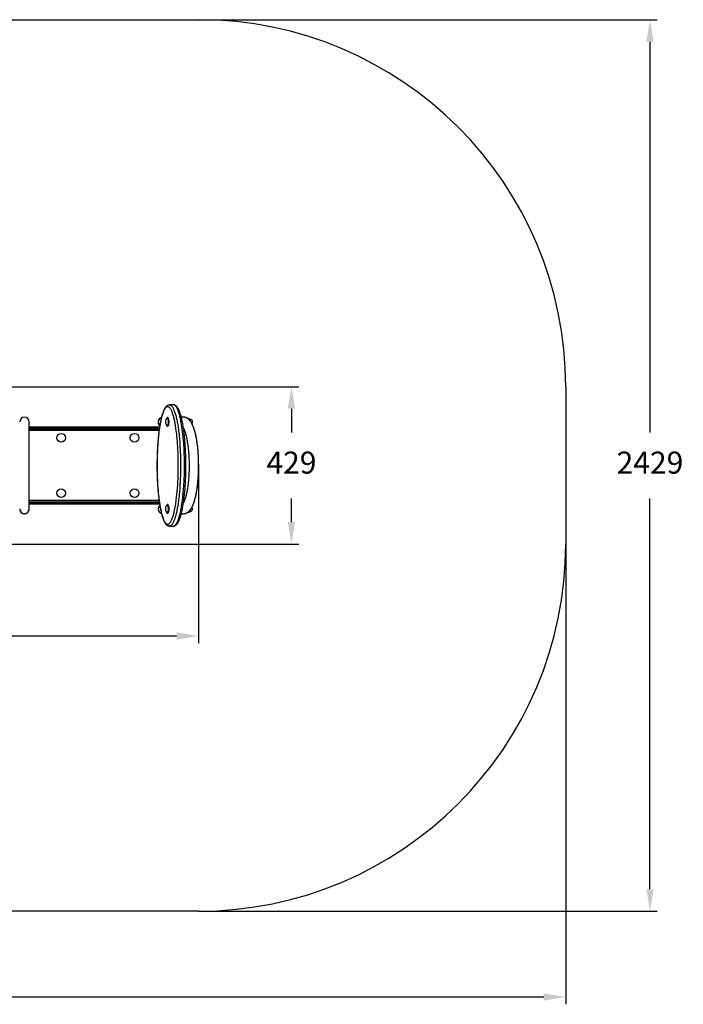
# Model space of a CAD drawing. Units: millimetres. Extents: x 38 to 4508, y 383 to 3066.
# Drawn here: x 2700 to 4508, y 383 to 3066 of the extents above; entities that cross this region are included whole.
import ezdxf

# ---------------------------------------------------------------- set-up
doc = ezdxf.new("R2010")
doc.units = ezdxf.units.MM
doc.header["$LTSCALE"] = 20
doc.header["$PDSIZE"] = -1
doc.linetypes.add('SLD-Сплошная', pattern=[0])
doc.styles.get("Standard").update_dxf_attribs({"font": 'isocpeui.ttf'})
doc.dimstyles.new('ISO-25', dxfattribs={"dimtxt": 2.5, "dimasz": 2.5, "dimexe": 1.25, "dimexo": 0.625, "dimtad": 1, "dimtxsty": 'Standard', "dimcen": 2.5, "dimadec": 0, "dimazin": 0, "dimtfac": 1, "dimtmove": 0, "dimatfit": 3, "dimfxl": 1, "dimarcsym": 0})

# ---------------------------------------------------------------- blocks, each defined once
blk = doc.blocks.new('*D7')
at = {"color": 0, "lineweight": -2, "transparency": 16777216}
for p, q in [((38.3, 1636.9), (38.3, 383.2)), ((4187.4, 1636.9), (4187.4, 383.2)), ((98.3, 403.2), (4127.4, 403.2))]:
    blk.add_line(p, q, dxfattribs=at)
at = {"color": 0, "transparency": 16777216}
for points in [[(98.3, 413.2), (98.3, 393.2), (38.3, 403.2)], [(4127.4, 413.2), (4127.4, 393.2), (4187.4, 403.2)]]:
    blk.add_solid(points, dxfattribs=at)
at = {"layer": 'Defpoints', "color": 0, "transparency": 16777216}
for p in [(38.3, 1636.9), (4187.4, 1636.9), (4187.4, 403.2)]:
    blk.add_point(p, dxfattribs=at)
at = {"color": 0, "transparency": 16777216, "insert": (2112.8, 493.2), "char_height": 60, "attachment_point": 5}
blk.add_mtext('4149', dxfattribs=at)
blk = doc.blocks.new('*D8')
at = {"color": 0, "lineweight": -2, "transparency": 16777216}
for p, q in [((3187.4, 3065.9), (4436.9, 3065.9)), ((4416.9, 3005.9), (4416.9, 1941.4)), ((4416.9, 696.9), (4416.9, 1761.4)), ((3187.4, 636.9), (4436.9, 636.9))]:
    blk.add_line(p, q, dxfattribs=at)
at = {"color": 0, "transparency": 16777216}
for points in [[(4406.9, 3005.9), (4426.9, 3005.9), (4416.9, 3065.9)], [(4406.9, 696.9), (4426.9, 696.9), (4416.9, 636.9)]]:
    blk.add_solid(points, dxfattribs=at)
at = {"layer": 'Defpoints', "color": 0, "transparency": 16777216}
for p in [(3187.4, 3065.9), (4416.9, 3065.9), (3187.4, 636.9)]:
    blk.add_point(p, dxfattribs=at)
at = {"color": 0, "transparency": 16777216, "insert": (4416.9, 1851.4), "char_height": 60, "attachment_point": 5}
blk.add_mtext('2429', dxfattribs=at)
blk = doc.blocks.new('*D9')
at = {"color": 0, "lineweight": -2, "transparency": 16777216}
for p, q in [((1038.4, 1859.2), (1038.4, 1366.8)), ((3187.3, 1854.5), (3187.3, 1366.8)), ((1098.4, 1386.8), (3127.3, 1386.8))]:
    blk.add_line(p, q, dxfattribs=at)
at = {"color": 0, "transparency": 16777216}
for points in [[(1098.4, 1396.8), (1098.4, 1376.8), (1038.4, 1386.8)], [(3127.3, 1396.8), (3127.3, 1376.8), (3187.3, 1386.8)]]:
    blk.add_solid(points, dxfattribs=at)
at = {"layer": 'Defpoints', "color": 0, "transparency": 16777216}
for p in [(1038.4, 1859.2), (3187.3, 1854.5), (3187.3, 1386.8)]:
    blk.add_point(p, dxfattribs=at)
at = {"color": 0, "transparency": 16777216, "insert": (2112.9, 1476.8), "char_height": 60, "attachment_point": 5}
blk.add_mtext('2149', dxfattribs=at)
blk = doc.blocks.new('*D10')
at = {"color": 0, "lineweight": -2, "transparency": 16777216}
for p, q in [((2338.8, 2065.9), (3460.2, 2065.9)), ((3440.2, 2005.9), (3440.2, 1941.4)), ((3440.2, 1696.9), (3440.2, 1761.4)), ((2338.8, 1636.9), (3460.2, 1636.9))]:
    blk.add_line(p, q, dxfattribs=at)
at = {"color": 0, "transparency": 16777216}
for points in [[(3430.2, 2005.9), (3450.2, 2005.9), (3440.2, 2065.9)], [(3430.2, 1696.9), (3450.2, 1696.9), (3440.2, 1636.9)]]:
    blk.add_solid(points, dxfattribs=at)
at = {"layer": 'Defpoints', "color": 0, "transparency": 16777216}
for p in [(2338.8, 2065.9), (3440.2, 2065.9), (2338.8, 1636.9)]:
    blk.add_point(p, dxfattribs=at)
at = {"color": 0, "transparency": 16777216, "insert": (3440.2, 1851.4), "char_height": 60, "attachment_point": 5}
blk.add_mtext('429', dxfattribs=at)

msp = doc.modelspace()

# ---------------------------------------------------------------- linework, layer by layer
at = {"color": 251, "linetype": 'SLD-Сплошная', "true_color": 0x636466}
for p, q in [((1038.3, 3065.9), (3187.4, 3065.9)), ((4187.4, 2065.9), (4187.4, 1636.9)), ((3187.4, 636.9), (1038.3, 636.9))]:
    msp.add_line(p, q, dxfattribs=at)
at = {"color": 7, "linetype": 'SLD-Сплошная', "lineweight": 25}
for p, q in [((3118.5, 2016.4), (3107.9, 2016.4)), ((2725.8, 1732.9), (2725.8, 1969.9)), ((3102.6, 1981.9), (3102.1, 1981.9)), ((3103.7, 1981.2), (3103.7, 1981.2)), ((3103.7, 1958.7), (3103.7, 1958.7)), ((3145.7, 1982.9), (3140.2, 1982.9)), ((3159.1, 1979.1), (3157.7, 1979.1)), ((3161.5, 1977.6), (3159.6, 1977.6)), ((3161.6, 1977.6), (3161.5, 1978)), ((3163.2, 1977.4), (3161.7, 1977.4)), ((2725.8, 1956.9), (3081, 1956.9)), ((2725.8, 1952.9), (3080.4, 1952.9)), ((2725.8, 1951.4), (3080.2, 1951.4)), ((3101.8, 1958), (3102.6, 1957.9)), ((3080.2, 1751.4), (2725.8, 1751.4)), ((3080.4, 1749.9), (2725.8, 1749.9)), ((3081, 1745.9), (2725.8, 1745.9)), ((3102.6, 1744.9), (3102.1, 1744.9)), ((3103.7, 1744.2), (3103.7, 1744.2)), ((3102.1, 1720.9), (3102.6, 1720.9)), ((3103.7, 1721.7), (3103.7, 1721.7)), ((3140.2, 1719.9), (3145.7, 1719.9)), ((3160.2, 1723.1), (3156.7, 1723.1)), ((3161.6, 1725.3), (3163.2, 1725.4)), ((3161.6, 1725.3), (3161.6, 1725.3)), ((3107.9, 1686.4), (3107.8, 1686.4)), ((3107.9, 1686.4), (3118.5, 1686.4)), ((3118.5, 1686.4), (3118.6, 1686.4))]:
    msp.add_line(p, q, dxfattribs=at)
at = {"color": 8, "linetype": 'SLD-Сплошная', "lineweight": 25}
for p, q in [((2725.8, 1954.6), (3080.6, 1954.6)), ((3079.5, 1946.4), (2725.8, 1946.4)), ((2725.8, 1756.4), (3079.5, 1756.4)), ((3080.6, 1748.2), (2725.8, 1748.2))]:
    msp.add_line(p, q, dxfattribs=at)
at = {"color": 7, "linetype": 'SLD-Сплошная', "lineweight": 25, "flags": 128}
for points in [[(3099.4, 2012.6), (3098.9, 2012.1), (3097.9, 2011), (3097, 2009.9), (3096.1, 2008.6), (3095.2, 2007.2), (3094.3, 2005.7), (3093.5, 2004.1), (3092.7, 2002.3), (3091.9, 2000.5), (3091.1, 1998.7), (3090.4, 1996.7), (3089.6, 1994.6), (3088.9, 1992.4), (3088.2, 1990.1), (3087.5, 1987.8), (3086.8, 1985.3), (3086.1, 1982.7), (3085.5, 1980.1), (3084.8, 1977.3), (3084.2, 1974.5), (3083.6, 1971.5), (3083, 1968.4), (3082.4, 1965.3), (3081.8, 1962.1), (3081.3, 1958.8), (3080.8, 1955.4), (3080.2, 1951.9), (3079.7, 1948.3), (3079.2, 1944.6), (3078.8, 1940.8), (3078.3, 1937), (3077.9, 1933), (3077.5, 1929), (3077.1, 1924.9), (3076.7, 1920.8), (3076.3, 1916.6), (3076, 1912.3), (3075.7, 1908), (3075.4, 1903.6), (3075.2, 1899.1), (3074.9, 1894.6), (3074.7, 1890.1), (3074.5, 1885.5), (3074.3, 1880.9), (3074.2, 1876.2), (3074.1, 1871.5), (3074, 1866.8), (3073.9, 1862.1), (3073.9, 1857.3), (3073.8, 1852.5), (3073.9, 1847.8), (3073.9, 1843), (3073.9, 1838.2), (3074, 1833.5), (3074.1, 1828.8), (3074.3, 1824.1), (3074.4, 1819.4), (3074.6, 1814.8), (3074.8, 1810.2), (3075.1, 1805.6), (3075.3, 1801.1), (3075.6, 1796.6), (3075.9, 1792.2), (3076.2, 1787.8), (3076.6, 1783.5), (3076.9, 1779.3), (3077.3, 1775.1), (3077.8, 1771), (3078.2, 1767), (3078.6, 1763.1), (3079.1, 1759.2), (3079.6, 1755.4), (3080.1, 1751.7), (3080.7, 1748.1), (3081.2, 1744.6), (3081.8, 1741.2), (3082.4, 1737.9), (3083, 1734.6), (3083.6, 1731.5), (3084.2, 1728.5), (3084.8, 1725.6), (3085.5, 1722.8), (3086.1, 1720.1), (3086.8, 1717.5), (3087.5, 1715), (3088.2, 1712.6), (3089, 1710.3), (3089.7, 1708), (3090.5, 1705.9), (3091.2, 1703.9), (3092, 1702), (3092.8, 1700.2), (3093.7, 1698.5), (3094.5, 1696.9), (3095.4, 1695.4), (3096.3, 1694), (3097.2, 1692.7), (3098.2, 1691.5), (3099.2, 1690.4), (3100.2, 1689.5), (3101.1, 1688.8), (3102, 1688.2), (3103, 1687.6), (3103.9, 1687.2), (3104.9, 1686.9), (3105.9, 1686.6), (3106.9, 1686.5), (3107.8, 1686.4)], [(3118.6, 1686.4), (3119.2, 1686.5), (3120.2, 1686.6), (3121.2, 1686.8), (3122.2, 1687.1), (3123.1, 1687.5), (3124.1, 1688), (3125, 1688.6), (3126, 1689.3), (3126.9, 1690.1), (3127.9, 1691.1), (3128.8, 1692.2), (3129.7, 1693.4), (3130.6, 1694.7), (3131.5, 1696.2), (3132.3, 1697.7), (3133.2, 1699.3), (3134, 1701.1), (3134.8, 1702.9), (3135.5, 1704.8), (3136.3, 1706.8), (3137, 1708.9), (3137.7, 1711.2), (3138.5, 1713.5), (3139.1, 1715.9), (3139.8, 1718.4), (3140.5, 1721), (3141.1, 1723.7), (3141.8, 1726.4), (3142.4, 1729.3), (3143, 1732.3), (3143.6, 1735.4), (3144.2, 1738.5), (3144.7, 1741.8), (3145.3, 1745.2), (3145.8, 1748.6), (3146.4, 1752.2), (3146.8, 1755.7), (3147.3, 1759.5), (3147.8, 1763.2), (3148.2, 1767.1), (3148.7, 1771), (3149.1, 1775.1), (3149.5, 1779.2), (3149.8, 1783.4), (3150.2, 1787.6), (3150.5, 1791.9), (3150.8, 1796.3), (3151.1, 1800.7), (3151.3, 1805.2), (3151.6, 1809.7), (3151.8, 1814.3), (3152, 1818.9), (3152.1, 1823.5), (3152.3, 1828.2), (3152.4, 1832.9), (3152.5, 1837.6), (3152.5, 1842.3), (3152.6, 1847), (3152.6, 1851.8), (3152.6, 1856.6), (3152.5, 1861.3), (3152.5, 1866.1), (3152.4, 1870.8), (3152.2, 1875.5), (3152.1, 1880.2), (3151.9, 1884.9), (3151.7, 1889.5), (3151.5, 1894.1), (3151.3, 1898.7), (3151, 1903.2), (3150.7, 1907.6), (3150.4, 1912), (3150.1, 1916.4), (3149.7, 1920.7), (3149.4, 1924.9), (3148.9, 1929.1), (3148.5, 1933.1), (3148.1, 1937.1), (3147.6, 1941), (3147.1, 1944.9), (3146.6, 1948.6), (3146.1, 1952.3), (3145.6, 1955.8), (3145, 1959.3), (3144.5, 1962.7), (3143.9, 1966), (3143.3, 1969.2), (3142.7, 1972.3), (3142, 1975.3), (3141.4, 1978.2), (3140.7, 1981), (3140.1, 1983.6), (3139.4, 1986.2), (3138.7, 1988.7), (3138, 1991), (3137.2, 1993.3), (3136.5, 1995.5), (3135.7, 1997.6), (3134.9, 1999.5), (3134.2, 2001.4), (3133.4, 2003.2), (3132.5, 2004.8), (3131.7, 2006.4), (3130.8, 2007.9), (3129.8, 2009.3), (3128.9, 2010.6), (3127.9, 2011.7), (3127, 2012.6), (3126.5, 2013.1), (3125.5, 2014), (3124.5, 2014.6), (3123.6, 2015.2), (3122.5, 2015.7), (3121.5, 2016), (3120.4, 2016.3), (3119.3, 2016.4), (3118.6, 2016.4)], [(3103, 2011.4), (3101.8, 2011.3), (3100.5, 2010.8), (3099.3, 2010.1), (3098, 2009), (3097.2, 2008.2), (3096.4, 2007.2), (3095.6, 2006.1), (3094.8, 2004.9), (3093.8, 2003.1), (3092.7, 2001), (3092, 1999.4), (3091.2, 1997.6), (3090.5, 1995.8), (3089.8, 1993.8), (3088.9, 1991.2), (3088.1, 1988.5), (3087.2, 1985.6), (3086.4, 1982.6), (3085.6, 1979.4), (3084.9, 1976.2), (3084.1, 1972.8), (3083.4, 1969.3), (3082.8, 1965.9), (3082.1, 1962.5), (3081.5, 1958.9), (3080.9, 1955.2), (3080.4, 1951.5), (3079.9, 1947.7), (3079.3, 1943.9), (3078.9, 1940), (3077.9, 1932), (3077.1, 1923.8), (3076.4, 1915.7), (3075.8, 1907.4), (3075.3, 1899), (3074.9, 1890.4), (3074.5, 1881.8), (3074.3, 1873), (3074.1, 1864.2), (3074, 1855.3), (3074, 1848), (3074.1, 1840.7), (3074.2, 1833.4), (3074.4, 1826), (3074.6, 1818.7), (3074.9, 1811.4), (3075.3, 1804.1), (3075.7, 1796.9), (3076.2, 1790), (3076.8, 1783.2), (3077.4, 1776.5), (3078.1, 1769.9), (3078.8, 1763.3), (3079.6, 1756.8), (3080.5, 1750.5), (3081.5, 1744.3), (3082.6, 1737.7), (3083.2, 1734.4), (3083.9, 1731.3), (3084.8, 1727.1), (3085.7, 1723.2), (3086.4, 1720.3), (3087.2, 1717.5), (3087.9, 1714.8), (3088.7, 1712.2), (3089.5, 1709.9), (3090.3, 1707.7), (3091.1, 1705.6), (3091.9, 1703.6), (3092.8, 1701.7), (3093.7, 1700), (3094.5, 1698.4), (3095.4, 1697), (3096.4, 1695.7), (3097.3, 1694.6), (3098.2, 1693.7), (3099.1, 1692.9), (3100.1, 1692.2), (3101.1, 1691.8), (3102, 1691.5), (3103, 1691.4), (3104, 1691.5), (3105, 1691.8), (3106.4, 1692.5), (3107.8, 1693.6), (3108.9, 1694.8), (3110.1, 1696.2), (3111.2, 1697.9), (3112.3, 1699.8), (3113.8, 1702.9), (3115.2, 1706.3), (3116.2, 1708.8), (3117.1, 1711.5), (3118.4, 1715.7), (3119.7, 1720.4), (3120.4, 1723.3), (3121.1, 1726.4), (3121.8, 1729.6), (3122.5, 1732.9), (3123.4, 1737.4), (3124.2, 1742.1), (3124.8, 1745.7), (3125.4, 1749.3), (3125.9, 1753.1), (3126.4, 1756.9), (3127.4, 1764.7), (3128.3, 1772.7), (3129.1, 1780.9), (3129.8, 1789.3), (3130.4, 1797.9), (3130.9, 1806.6), (3131.3, 1815.5), (3131.6, 1824.5), (3131.8, 1832.3), (3132, 1840), (3132, 1847.9), (3132, 1855.7), (3132, 1863.6), (3131.8, 1871.6), (3131.6, 1879.5), (3131.3, 1887.4), (3131, 1894.9), (3130.5, 1902.3), (3130.1, 1909.8), (3129.6, 1916.2), (3129, 1922.6), (3128.3, 1929.9), (3127.5, 1937.1), (3127, 1941.5), (3126.5, 1945.8), (3125.5, 1952.6), (3124.5, 1959.2), (3123.3, 1965.7), (3122.1, 1971.9), (3121.5, 1974.9), (3120.8, 1977.8), (3120.1, 1980.6), (3119.4, 1983.4), (3118.7, 1986), (3118, 1988.6), (3117.2, 1991), (3116.4, 1993.4), (3115.6, 1995.6), (3114.8, 1997.7), (3113.9, 1999.7), (3113, 2001.6), (3112.2, 2003.2), (3111.4, 2004.6), (3110.5, 2006), (3109.7, 2007.2), (3108.8, 2008.2), (3107.9, 2009.2), (3107, 2009.9), (3106, 2010.6), (3104.5, 2011.2), (3103, 2011.4)], [(3101.8, 1958), (3102.1, 1957.9), (3102.4, 1958), (3102.6, 1958.1), (3102.9, 1958.4), (3103.2, 1958.8), (3103.5, 1959.3), (3103.7, 1960), (3103.9, 1960.7), (3104.1, 1961.5), (3104.3, 1962.4), (3104.5, 1963.3), (3104.7, 1964.4), (3104.8, 1965.4), (3104.9, 1966.6), (3104.9, 1967.7), (3105, 1968.9), (3105, 1970.1), (3105, 1971.3), (3104.9, 1972.5), (3104.8, 1973.6), (3104.7, 1974.8), (3104.6, 1975.8), (3104.5, 1976.8), (3104.3, 1977.8), (3104.1, 1978.7), (3103.9, 1979.4), (3103.6, 1980.1), (3103.4, 1980.7), (3103.1, 1981.2), (3102.8, 1981.5), (3102.5, 1981.8), (3102.3, 1981.9), (3102, 1981.9), (3101.7, 1981.8), (3101.4, 1981.6), (3101.3, 1981.5)], [(3102.6, 1957.9), (3102.9, 1958), (3103.2, 1958.1), (3103.5, 1958.4), (3103.7, 1958.8), (3104, 1959.3), (3104.2, 1960), (3104.5, 1960.7), (3104.7, 1961.5), (3104.9, 1962.4), (3105.1, 1963.3), (3105.2, 1964.4), (3105.3, 1965.4), (3105.4, 1966.6), (3105.5, 1967.7), (3105.5, 1968.9), (3105.5, 1970.1), (3105.5, 1971.3), (3105.5, 1972.5), (3105.4, 1973.6), (3105.3, 1974.8), (3105.2, 1975.8), (3105, 1976.8), (3104.8, 1977.8), (3104.6, 1978.7), (3104.4, 1979.4), (3104.2, 1980.1), (3103.9, 1980.7), (3103.7, 1981.2), (3103.4, 1981.5), (3103.1, 1981.8), (3102.8, 1981.9), (3102.6, 1981.9)], [(3103.7, 1981.2), (3103.9, 1981), (3104.1, 1980.6), (3104.4, 1980), (3104.6, 1979.4), (3104.9, 1978.7), (3105.1, 1977.9), (3105.3, 1977), (3105.4, 1976), (3105.6, 1975), (3105.7, 1973.9), (3105.7, 1972.8), (3105.8, 1971.6), (3105.8, 1970.4), (3105.8, 1969.3), (3105.8, 1968.1), (3105.7, 1966.9), (3105.6, 1965.8), (3105.5, 1964.7), (3105.4, 1963.7), (3105.2, 1962.8), (3105, 1961.9), (3104.8, 1961.1), (3104.6, 1960.4), (3104.4, 1959.7), (3104.1, 1959.2), (3103.8, 1958.8), (3103.7, 1958.7)], [(3145.7, 1719.9), (3147, 1720), (3148.4, 1720.1), (3149.8, 1720.4), (3151.2, 1720.7), (3152.6, 1721.1), (3153.9, 1721.7), (3155.2, 1722.3), (3156.5, 1723), (3157.8, 1723.8), (3159, 1724.7), (3160.2, 1725.7), (3161.4, 1726.9), (3162.6, 1728.1), (3163.8, 1729.4), (3165, 1730.9), (3166.1, 1732.6), (3167.3, 1734.3), (3168.4, 1736.2), (3169.4, 1738.2), (3170.5, 1740.3), (3171.4, 1742.5), (3172.4, 1744.7), (3173.3, 1747), (3174.1, 1749.3), (3175, 1751.7), (3175.8, 1754.2), (3176.5, 1756.7), (3177.2, 1759.3), (3177.9, 1762), (3178.6, 1764.7), (3179.3, 1767.5), (3179.9, 1770.3), (3180.5, 1773.2), (3181.1, 1776.1), (3181.6, 1779.1), (3182.1, 1782.2), (3182.6, 1785.3), (3183.1, 1788.4), (3183.6, 1791.6), (3184, 1794.9), (3184.4, 1798.2), (3184.8, 1801.5), (3185.1, 1804.9), (3185.4, 1808.3), (3185.7, 1811.7), (3186, 1815.2), (3186.3, 1818.7), (3186.5, 1822.2), (3186.7, 1825.7), (3186.9, 1829.3), (3187, 1832.9), (3187.1, 1836.5), (3187.2, 1840.1), (3187.3, 1843.7), (3187.3, 1847.3), (3187.4, 1850.9), (3187.3, 1854.5), (3187.3, 1858.2), (3187.3, 1861.8), (3187.2, 1865.4), (3187, 1869), (3186.9, 1872.6), (3186.7, 1876.1), (3186.6, 1879.7), (3186.3, 1883.2), (3186.1, 1886.7), (3185.8, 1890.2), (3185.5, 1893.6), (3185.2, 1897), (3184.9, 1900.4), (3184.5, 1903.7), (3184.1, 1907), (3183.7, 1910.3), (3183.3, 1913.5), (3182.8, 1916.6), (3182.3, 1919.7), (3181.8, 1922.8), (3181.2, 1925.8), (3180.7, 1928.8), (3180.1, 1931.7), (3179.5, 1934.5), (3178.8, 1937.3), (3178.2, 1940), (3177.5, 1942.6), (3176.8, 1945.2), (3176, 1947.8), (3175.3, 1950.2), (3174.5, 1952.6), (3173.6, 1955), (3172.8, 1957.3), (3171.9, 1959.5), (3170.9, 1961.6), (3169.9, 1963.7), (3168.9, 1965.7), (3167.8, 1967.7), (3166.6, 1969.6), (3165.4, 1971.3), (3164.1, 1973), (3162.9, 1974.4), (3161.7, 1975.7), (3160.5, 1976.8), (3159.3, 1977.9), (3158.1, 1978.8), (3156.9, 1979.6), (3155.5, 1980.4), (3154.1, 1981.1), (3152.7, 1981.7), (3151.2, 1982.2), (3149.8, 1982.5), (3148.3, 1982.8), (3146.9, 1982.9), (3145.7, 1982.9)], [(3161.1, 1978.3), (3161.4, 1978.1), (3161.5, 1977.8), (3161.5, 1977.6)], [(3161.5, 1977.6), (3162.2, 1975.4), (3162.3, 1975.1)], [(3101.3, 1958.3), (3101.5, 1958.2), (3101.8, 1958)], [(3146, 1953.4), (3146.2, 1953), (3146.7, 1952), (3147.2, 1950.9), (3147.8, 1949.6), (3148.3, 1948.3), (3148.9, 1946.8), (3149.5, 1945.3), (3150.1, 1943.6), (3150.6, 1941.9), (3151.2, 1940), (3151.8, 1938), (3152.4, 1936), (3152.9, 1933.8), (3153.5, 1931.6), (3154, 1929.3), (3154.5, 1926.9), (3155, 1924.4), (3155.5, 1921.8), (3156, 1919.2), (3156.5, 1916.5), (3156.9, 1913.7), (3157.4, 1910.9), (3157.8, 1908), (3158.2, 1905), (3158.5, 1902), (3158.9, 1898.9), (3159.2, 1895.8), (3159.5, 1892.7), (3159.8, 1889.5), (3160.1, 1886.2), (3160.3, 1883), (3160.5, 1879.6), (3160.7, 1876.3), (3160.9, 1872.9), (3161, 1869.6), (3161.1, 1866.2), (3161.2, 1862.8), (3161.3, 1859.3), (3161.3, 1855.9), (3161.4, 1852.4), (3161.4, 1849), (3161.3, 1845.6), (3161.3, 1842.1), (3161.2, 1838.7), (3161.1, 1835.3), (3161, 1831.9), (3160.8, 1828.5), (3160.6, 1825.2), (3160.4, 1821.9), (3160.2, 1818.6), (3160, 1815.3), (3159.7, 1812.1), (3159.4, 1808.9), (3159.1, 1805.7), (3158.7, 1802.6), (3158.4, 1799.6), (3158, 1796.6), (3157.6, 1793.6), (3157.2, 1790.8), (3156.7, 1787.9), (3156.3, 1785.2), (3155.8, 1782.5), (3155.3, 1779.9), (3154.8, 1777.3), (3154.3, 1774.9), (3153.8, 1772.5), (3153.2, 1770.2), (3152.6, 1768), (3152.1, 1765.9), (3151.5, 1763.9), (3150.9, 1761.9), (3150.3, 1760.1), (3149.8, 1758.3), (3149.2, 1756.7), (3148.6, 1755.2), (3148, 1753.8), (3147.4, 1752.5), (3146.9, 1751.3), (3146.3, 1750.2), (3146, 1749.4)], [(3102.1, 1720.9), (3102.4, 1721), (3102.7, 1721.2), (3102.9, 1721.5), (3103.2, 1721.9), (3103.5, 1722.4), (3103.7, 1723), (3104, 1723.7), (3104.2, 1724.6), (3104.4, 1725.4), (3104.5, 1726.4), (3104.7, 1727.5), (3104.8, 1728.5), (3104.9, 1729.7), (3104.9, 1730.8), (3105, 1732), (3105, 1733.2), (3105, 1734.4), (3104.9, 1735.6), (3104.8, 1736.8), (3104.7, 1737.9), (3104.6, 1738.9), (3104.4, 1739.9), (3104.3, 1740.9), (3104.1, 1741.7), (3103.8, 1742.5), (3103.6, 1743.2), (3103.3, 1743.7), (3103.1, 1744.2), (3102.8, 1744.6), (3102.5, 1744.8), (3102.2, 1744.9), (3101.9, 1744.9), (3101.7, 1744.8), (3101.4, 1744.6), (3101.3, 1744.5)], [(3102.6, 1720.9), (3102.9, 1721), (3103.2, 1721.2), (3103.5, 1721.5), (3103.8, 1721.9), (3104, 1722.4), (3104.3, 1723), (3104.5, 1723.7), (3104.7, 1724.6), (3104.9, 1725.4), (3105.1, 1726.4), (3105.2, 1727.5), (3105.3, 1728.5), (3105.4, 1729.7), (3105.5, 1730.8), (3105.5, 1732), (3105.5, 1733.2), (3105.5, 1734.4), (3105.5, 1735.6), (3105.4, 1736.8), (3105.3, 1737.9), (3105.1, 1738.9), (3105, 1739.9), (3104.8, 1740.9), (3104.6, 1741.7), (3104.4, 1742.5), (3104.1, 1743.2), (3103.9, 1743.7), (3103.6, 1744.2), (3103.4, 1744.6), (3103.1, 1744.8), (3102.8, 1744.9), (3102.6, 1744.9)], [(3103.7, 1744.2), (3103.9, 1744), (3104.1, 1743.6), (3104.4, 1743.1), (3104.6, 1742.5), (3104.9, 1741.7), (3105.1, 1740.9), (3105.2, 1740), (3105.4, 1739.1), (3105.5, 1738), (3105.7, 1737), (3105.7, 1735.8), (3105.8, 1734.7), (3105.8, 1733.5), (3105.8, 1732.3), (3105.8, 1731.2), (3105.7, 1730), (3105.7, 1728.9), (3105.5, 1727.8), (3105.4, 1726.8), (3105.2, 1725.8), (3105.1, 1724.9), (3104.9, 1724.1), (3104.6, 1723.4), (3104.4, 1722.8), (3104.1, 1722.3), (3103.9, 1721.9), (3103.7, 1721.7)], [(3161.6, 1725.3), (3161.7, 1725.4), (3161.9, 1726)], [(3162.4, 1727.8), (3162.2, 1727.4), (3161.9, 1726)]]:
    msp.add_lwpolyline(points, dxfattribs=at)
at = {"color": 8, "linetype": 'SLD-Сплошная', "lineweight": 25, "flags": 128}
for points in [[(3107.9, 2016.4), (3109.5, 2016.2), (3111.1, 2015.5), (3112, 2014.9), (3112.9, 2014.1), (3113.9, 2013.1), (3114.8, 2012), (3115.7, 2010.8), (3116.6, 2009.3), (3117.5, 2007.8), (3118.4, 2006), (3119.3, 2004.1), (3120.2, 2002.1), (3121.1, 1999.9), (3121.9, 1997.6), (3122.7, 1995.1), (3123.5, 1992.6), (3124.3, 1989.9), (3125.1, 1987.1), (3125.8, 1984.3), (3126.5, 1981.4), (3127.2, 1978.5), (3127.8, 1975.4), (3128.5, 1972.3), (3129.1, 1969), (3130.3, 1962.3), (3131.4, 1955.4), (3132.4, 1948.2), (3132.9, 1943.9), (3133.4, 1939.5), (3133.9, 1935), (3134.4, 1930.5), (3134.9, 1925.9), (3135.3, 1921.2), (3135.7, 1916.5), (3136, 1911.8), (3136.5, 1904), (3137, 1896.2), (3137.4, 1888.2), (3137.6, 1880.3), (3137.9, 1872.4), (3138, 1864.4), (3138.1, 1856.3), (3138.1, 1848.3), (3138, 1840.1), (3137.9, 1832), (3137.7, 1823.9), (3137.4, 1815), (3137, 1806.1), (3136.4, 1797.3), (3135.8, 1788.5), (3135.1, 1779.8), (3134.3, 1771.2), (3133.9, 1767), (3133.4, 1762.8), (3132.9, 1758.6), (3132.3, 1754.5), (3131.4, 1747.7), (3130.4, 1741.1), (3129.2, 1734.6), (3128, 1728.3), (3126.7, 1722.4), (3126, 1719.5), (3125.3, 1716.7), (3124.5, 1713.5), (3123.6, 1710.5), (3122.2, 1706.1), (3120.8, 1702.2), (3120, 1700.3), (3119.2, 1698.5), (3118.4, 1696.8), (3117.7, 1695.3), (3116.7, 1693.7), (3115.8, 1692.2), (3114.9, 1690.9), (3113.9, 1689.7), (3112.9, 1688.8), (3111.9, 1687.9), (3110.9, 1687.3), (3109.9, 1686.8), (3108.9, 1686.5), (3107.9, 1686.4)], [(3118.6, 1686.4), (3119.5, 1686.5), (3120.4, 1686.7), (3121.3, 1687.1), (3122.2, 1687.6), (3123.3, 1688.5), (3124.4, 1689.5), (3125.5, 1690.8), (3126.5, 1692.3), (3127.7, 1694.1), (3128.8, 1696.1), (3129.8, 1698.4), (3130.9, 1700.8), (3132.3, 1704.4), (3133.6, 1708.2), (3134.4, 1711), (3135.3, 1713.9), (3136.1, 1717), (3136.9, 1720.1), (3137.6, 1723.4), (3138.4, 1726.8), (3139.1, 1730.3), (3139.8, 1733.9), (3140.4, 1737.7), (3141.1, 1741.5), (3141.8, 1745.7), (3142.4, 1750), (3143, 1754.4), (3143.6, 1758.8), (3144.1, 1763.5), (3144.7, 1768.3), (3145.2, 1773.2), (3145.6, 1778.1), (3146.4, 1786.7), (3147, 1795.6), (3147.3, 1800.5), (3147.6, 1805.5), (3147.8, 1810.5), (3148.1, 1815.6), (3148.4, 1824), (3148.6, 1832.5), (3148.7, 1839.7), (3148.8, 1846.8), (3148.8, 1855.4), (3148.7, 1860.5), (3148.6, 1867.5), (3148.5, 1874.5), (3148.2, 1883.4), (3147.8, 1892.2), (3147.5, 1899.7), (3147, 1907.2), (3146.6, 1913.4), (3146.1, 1919.5), (3145.6, 1925.6), (3145.1, 1930.4), (3144.4, 1936.9), (3143.7, 1943.3), (3142.8, 1950.1), (3141.8, 1956.7), (3141, 1962.1), (3140.1, 1967.4), (3139.1, 1972.5), (3138.5, 1975.6), (3137.8, 1978.6), (3137.1, 1981.5), (3136.4, 1984.4), (3135.7, 1987.3), (3135, 1990), (3134.2, 1992.7), (3133.4, 1995.3), (3132.5, 1997.9), (3131.6, 2000.3), (3130.7, 2002.5), (3129.8, 2004.5), (3128.9, 2006.4), (3128, 2008.2), (3127, 2009.9), (3126, 2011.4), (3124.9, 2012.7), (3123.8, 2013.9), (3122.5, 2015), (3121.2, 2015.8), (3119.9, 2016.3), (3118.5, 2016.4)], [(3163.4, 1977.3), (3163.2, 1977.4), (3163.2, 1977.4)], [(3164.9, 1972), (3164.9, 1972.1), (3164.8, 1973), (3164.7, 1973.8), (3164.6, 1974.6), (3164.5, 1975.3), (3164.3, 1975.9), (3164.1, 1976.4), (3163.9, 1976.8), (3163.7, 1977.2), (3163.4, 1977.3)], [(3163.2, 1725.4), (3163.3, 1725.4), (3163.5, 1725.6), (3163.7, 1725.8), (3164, 1726.1), (3164.2, 1726.6), (3164.3, 1727.2), (3164.5, 1727.8), (3164.6, 1728.5), (3164.8, 1729.3), (3164.9, 1730.2), (3164.9, 1730.9)]]:
    msp.add_lwpolyline(points, dxfattribs=at)
at = {"color": 7, "linetype": 'SLD-Сплошная', "flags": 128}
msp.add_lwpolyline([(3145.7, 1719.9), (3146.7, 1720), (3147.7, 1720), (3148.7, 1720.2), (3149.7, 1720.3), (3150.6, 1720.6), (3151.6, 1720.8), (3152.5, 1721.1), (3153.4, 1721.5), (3154.3, 1721.8), (3155.1, 1722.2), (3155.9, 1722.7), (3156.8, 1723.2), (3157.6, 1723.7), (3158.3, 1724.2), (3159, 1724.8), (3159.8, 1725.3), (3160.5, 1726), (3161.3, 1726.8), (3162.1, 1727.5), (3162.8, 1728.3), (3163.5, 1729.1), (3164.1, 1729.9), (3164.9, 1730.8), (3165.6, 1731.9), (3166.3, 1732.9), (3167, 1734), (3167.7, 1735.1), (3168.4, 1736.3), (3169.1, 1737.6), (3169.8, 1738.9), (3170.4, 1740.2), (3171, 1741.5), (3171.6, 1742.9), (3172.2, 1744.2), (3172.7, 1745.6), (3173.3, 1747), (3173.8, 1748.4), (3174.5, 1750.3), (3175.1, 1752.2), (3175.8, 1754.2), (3176.4, 1756.2), (3177, 1758.3), (3177.6, 1760.5), (3178.1, 1762.7), (3178.6, 1764.7), (3179.1, 1766.9), (3179.6, 1769), (3180.1, 1771.2), (3180.6, 1773.5), (3181, 1775.8), (3181.4, 1778), (3181.8, 1780.2), (3182.2, 1782.4), (3182.6, 1784.7), (3182.9, 1787.1), (3183.3, 1790.1), (3183.8, 1793.1), (3184.2, 1796.2), (3184.5, 1799.3), (3184.9, 1802.5), (3185.2, 1805.7), (3185.5, 1809), (3185.8, 1812.8), (3186.1, 1816.6), (3186.4, 1820.5), (3186.6, 1824.5), (3186.8, 1828.4), (3187, 1832.4), (3187.2, 1837.2), (3187.3, 1841.9), (3187.3, 1846.7), (3187.4, 1851.4), (3187.3, 1855.8), (3187.3, 1860.2), (3187.2, 1864.6), (3187, 1869), (3186.9, 1873.4), (3186.7, 1877.7), (3186.4, 1882), (3186.2, 1885.4), (3185.9, 1888.7), (3185.7, 1892), (3185.4, 1895.2), (3185.1, 1898.5), (3184.7, 1901.7), (3184.4, 1904.8), (3184, 1907.6), (3183.7, 1910.2), (3183.3, 1912.9), (3182.9, 1915.5), (3182.6, 1918.1), (3182.1, 1920.7), (3181.7, 1923.2), (3181.3, 1925.7), (3180.8, 1928.2), (3180.3, 1930.7), (3179.8, 1933.2), (3179.2, 1935.6), (3178.7, 1937.9), (3178.1, 1940.2), (3177.6, 1942.4), (3177, 1944.5), (3176.4, 1946.6), (3175.8, 1948.6), (3175.1, 1950.6), (3174.5, 1952.5), (3173.9, 1954.4), (3173.2, 1956.1), (3172.5, 1957.9), (3171.9, 1959.4), (3171.2, 1960.9), (3170.6, 1962.3), (3169.9, 1963.7), (3169.2, 1965.1), (3168.5, 1966.4), (3167.8, 1967.7), (3167, 1968.9), (3166.3, 1970.1), (3165.5, 1971.2), (3164.7, 1972.3), (3163.9, 1973.3), (3163, 1974.3), (3162.1, 1975.3), (3161.4, 1976), (3160.6, 1976.8), (3159.8, 1977.5), (3159, 1978.1), (3158.1, 1978.8), (3157.2, 1979.4), (3156.4, 1979.9), (3155.6, 1980.4), (3154.8, 1980.8), (3153.9, 1981.2), (3153, 1981.6), (3152.1, 1981.9), (3151.1, 1982.2), (3150.3, 1982.4), (3149.4, 1982.6), (3148.5, 1982.7), (3147.5, 1982.8), (3146.6, 1982.9), (3145.7, 1982.9)], dxfattribs=at)
at = {"color": 7, "linetype": 'SLD-Сплошная', "lineweight": 25}
for centre in [(2812.8, 1926.9), (3012.8, 1926.9), (2812.8, 1775.9), (3012.8, 1775.9)]:
    msp.add_circle(centre, 12, dxfattribs=at)
at = {"color": 251, "linetype": 'SLD-Сплошная', "true_color": 0x636466}
for centre, start, end in [((3187.4, 2065.9), 0, 90), ((3187.4, 1636.9), 270, 0)]:
    msp.add_arc(centre, 1000, start, end, dxfattribs=at)
at = {"color": 7, "linetype": 'SLD-Сплошная', "lineweight": 25}
for centre, radius, start, end in [((3108.2, 2004.3), 12.1, 91.6365, 136.8302), ((2712.8, 1969.9), 13, 0, 180), ((3089.8, 1969.7), 13.1, 106.7524, 230.4763), ((3090.6, 1969.9), 13.2, 110.3322, 226.6226), ((3090.6, 1969.9), 13.1, 110.3109, 226.7535), ((3114.2, 1969.9), 17.3, 137.9449, 178.4875), ((3114.2, 1969.9), 17.3, 178.4875, 222.0551), ((3157.3, 1971.3), 8.01, 61.9862, 76.6412), ((3152.1, 1973.8), 10.3, 7.3466, 21.8483), ((3163.2, 1969.9), 7.5, 357.9404, 90), ((3163.2, 1969.9), 7.5, 322.0593, 357.9404), ((3114.2, 1732.9), 17.3, 137.9449, 180), ((2712.8, 1732.9), 13, 180, 344.0337), ((2712.8, 1732.9), 13, 180, 360), ((2712.8, 1732.9), 13, 344.0337, 0), ((3090.3, 1732.7), 13.1, 131.6181, 251.3822), ((3090.6, 1733), 13.2, 133.2285, 249.8361), ((3090.6, 1733), 13.1, 133.2183, 249.7607), ((3114.2, 1732.9), 17.3, 180, 222.0551), ((3102.2, 1722), 1.08, 218.0092, 264.8443), ((3153.9, 1728.9), 8.57, 317.5324, 339.6042), ((3149.4, 1730.1), 13.2, 341.7015, 350.1479), ((3163.2, 1732.9), 7.5, 270, 38.0954)]:
    msp.add_arc(centre, radius, start, end, dxfattribs=at)
at = {"color": 8, "linetype": 'SLD-Сплошная', "lineweight": 25}
for centre, start, end in [((3145.7, 1970.6), 90.0263, 114.9458), ((3145.7, 1732.2), 245.0628, 269.9737)]:
    msp.add_arc(centre, 12.3, start, end, dxfattribs=at)
at = {"color": 7, "linetype": 'SLD-Сплошная'}
msp.add_point((3187.4, 1851.4), dxfattribs=at)

# ---------------------------------------------------------------- dimensions: what is measured, and where the dimension line sits
at = {"color": 251, "true_color": 0x636466}
dim = msp.add_linear_dim(base=(4416.9, 3065.9), p1=(3187.4, 636.9), p2=(3187.4, 3065.9), angle=90, dimstyle='ISO-25', override={"dimtxt": 60, "dimasz": 60, "dimexe": 20, "dimexo": 0, "dimgap": 60, "dimtih": 1, "dimtoh": 1, "dimdec": 0, "dimzin": 0, "dimadec": 2, "dimtdec": 3, "dimtzin": 0}, dxfattribs=at)
dim.commit()
dim.dimension.update_dxf_attribs({"geometry": '*D8', "text_midpoint": (4416.9, 1851.4)})
dim = msp.add_linear_dim(base=(3440.2, 2065.9), p1=(2338.8, 1636.9), p2=(2338.8, 2065.9), angle=90, dimstyle='ISO-25', override={"dimtxt": 60, "dimasz": 60, "dimexe": 20, "dimexo": 0, "dimgap": 60, "dimtih": 1, "dimtoh": 1, "dimdec": 0, "dimzin": 0, "dimadec": 2, "dimtdec": 3, "dimtzin": 0})
dim.commit()
dim.dimension.update_dxf_attribs({"geometry": '*D10', "text_midpoint": (3440.2, 1851.4)})
dim = msp.add_linear_dim(base=(3187.3, 1386.8), p1=(1038.4, 1859.2), p2=(3187.3, 1854.5), dimstyle='ISO-25', override={"dimtxt": 60, "dimasz": 60, "dimexe": 20, "dimexo": 0, "dimgap": 60, "dimtih": 1, "dimtoh": 1, "dimdec": 0, "dimzin": 0, "dimadec": 2, "dimtdec": 3, "dimtzin": 0})
dim.commit()
dim.dimension.update_dxf_attribs({"geometry": '*D9', "text_midpoint": (2112.9, 1476.8)})
dim = msp.add_linear_dim(base=(4187.4, 403.2), p1=(38.3, 1636.9), p2=(4187.4, 1636.9), dimstyle='ISO-25', override={"dimtxt": 60, "dimasz": 60, "dimexe": 20, "dimexo": 0, "dimgap": 60, "dimtih": 1, "dimtoh": 1, "dimdec": 0, "dimzin": 0, "dimadec": 2, "dimtdec": 3, "dimtzin": 0}, dxfattribs=at)
dim.commit()
dim.dimension.update_dxf_attribs({"geometry": '*D7', "text_midpoint": (2112.8, 493.2)})

doc.saveas('drawing.dxf')
